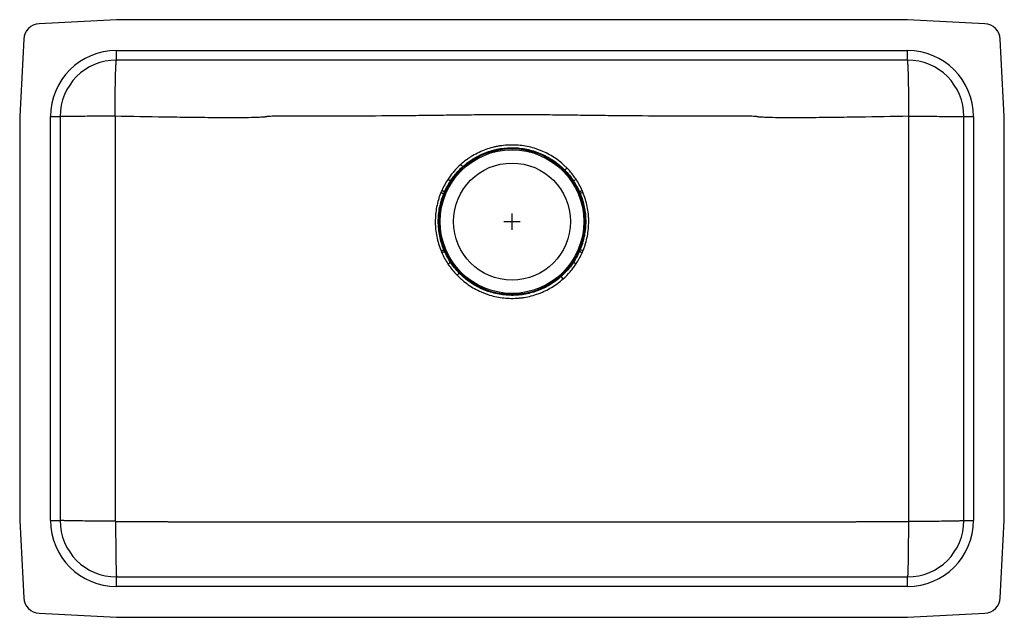
# Model space of a CAD drawing. Units: inches. Extents: x -15.2 to 15.2, y -12.3 to 6.3.
import ezdxf

# ---------------------------------------------------------------- set-up
doc = ezdxf.new("R2010")
doc.units = ezdxf.units.IN
doc.header["$MEASUREMENT"] = 0
doc.layers.get('0').update_dxf_attribs({"linetype": 'CONTINUOUS'})

# ---------------------------------------------------------------- blocks, each defined once
blk = doc.blocks.new('ELUH2816_Top')
for p, q in [((-12.25, 6.25), (-14.651, 6.124)), ((12.25, 6.25), (-12.25, 6.25)), ((14.651, 6.124), (12.25, 6.25)), ((-15.124, 5.651), (-15.25, 3.25)), ((15.25, 3.25), (15.124, 5.651)), ((-12.25, 5), (-12.25, 5.296)), ((-12.25, 5.296), (12.25, 5.296)), ((12.25, 5), (12.25, 5.296)), ((12.25, 5), (-12.25, 5)), ((-15.25, 3.25), (-15.25, -9.25)), ((-14.296, -9.25), (-14.296, 3.25)), ((-14.296, 3.25), (-14, 3.25)), ((-14, 3.25), (-14, -9.25)), ((14, -9.25), (14, 3.25)), ((14, 3.25), (14.296, 3.25)), ((14.296, 3.25), (14.296, -9.25)), ((15.25, -9.25), (15.25, 3.25)), ((-0.25, 0), (0.25, 0)), ((0, -0.25), (0, 0.25)), ((2.114, -0.863), (2.201, -0.899)), ((-1.634, -1.594), (-1.702, -1.66)), ((1.59, -1.768), (1.527, -1.698)), ((-15.25, -9.25), (-15.124, -11.651)), ((-14.296, -9.25), (-14, -9.25)), ((14, -9.25), (14.296, -9.25)), ((15.124, -11.651), (15.25, -9.25)), ((-12.25, -11.296), (-12.25, -11)), ((-12.25, -11), (12.25, -11)), ((12.25, -11.296), (12.25, -11)), ((12.25, -11.296), (-12.25, -11.296)), ((-14.651, -12.124), (-12.25, -12.25)), ((12.25, -12.25), (14.651, -12.124)), ((-12.25, -12.25), (12.25, -12.25))]:
    blk.add_line(p, q)
for points in [[(-2.087, 0.925), (-2.094, 0.928), (-2.102, 0.932), (-2.112, 0.936), (-2.123, 0.941), (-2.135, 0.946), (-2.147, 0.952), (-2.16, 0.958), (-2.173, 0.964)], [(2.087, 0.925), (2.094, 0.928), (2.102, 0.932), (2.112, 0.936), (2.123, 0.941), (2.135, 0.946), (2.147, 0.952), (2.16, 0.958), (2.173, 0.964)], [(-2.201, 0.899), (-2.188, 0.893), (-2.174, 0.888), (-2.162, 0.883), (-2.15, 0.878), (-2.139, 0.873), (-2.129, 0.869), (-2.121, 0.866), (-2.114, 0.863)], [(2.11, 0.871), (2.117, 0.874), (2.126, 0.878), (2.135, 0.882), (2.146, 0.886), (2.158, 0.891), (2.171, 0.896), (2.184, 0.902), (2.198, 0.907)], [(-2.198, -0.908), (-2.184, -0.902), (-2.171, -0.896), (-2.158, -0.891), (-2.146, -0.886), (-2.135, -0.882), (-2.126, -0.878), (-2.117, -0.874), (-2.11, -0.871)], [(-2.174, -0.964), (-2.16, -0.958), (-2.147, -0.952), (-2.135, -0.946), (-2.123, -0.941), (-2.112, -0.936), (-2.102, -0.932), (-2.094, -0.928), (-2.087, -0.925)], [(2.174, -0.964), (2.16, -0.958), (2.147, -0.952), (2.135, -0.947), (2.123, -0.941), (2.112, -0.937), (2.102, -0.932), (2.094, -0.929), (2.087, -0.925)], [(-1.983, -1.312), (-1.971, -1.304), (-1.959, -1.296), (-1.947, -1.289), (-1.937, -1.281), (-1.927, -1.275), (-1.918, -1.269), (-1.91, -1.264), (-1.904, -1.26)], [(1.982, -1.313), (1.97, -1.305), (1.958, -1.297), (1.947, -1.289), (1.936, -1.282), (1.926, -1.276), (1.917, -1.27), (1.91, -1.265), (1.903, -1.261)]]:
    blk.add_lwpolyline(points)
for radius in [2.262, 2.224, 1.812]:
    blk.add_circle((0, 0), radius)
for centre, radius, start, end in [((-14.625, 5.625), 0.5, 93, 177), ((14.625, 5.625), 0.5, 3, 87), ((-12.25, 3.25), 2.046, 90, 180), ((12.25, 3.25), 2.046, 0, 90), ((-12.25, 3.25), 1.75, 90, 180), ((12.25, 3.25), 1.75, 0, 90), ((20.807, 21.929), 30.134, 221.9954, 222.1713), ((-23.115, 27.121), 35.554, 314.1139, 314.2637), ((49.653, 79.308), 93.539, 236.49449, 236.55204), ((-47.879, 76.699), 90.384, 303.42151, 303.48107), ((-12.25, -9.25), 2.046, 180, 270), ((-12.25, -9.25), 1.75, 180, 270), ((12.25, -9.25), 1.75, 270, 0), ((12.25, -9.25), 2.046, 270, 0), ((-14.625, -11.625), 0.5, 183, 267), ((14.625, -11.625), 0.5, 273, 357)]:
    blk.add_arc(centre, radius, start, end)
for points, knots in [([(-12.294, 3.262), (-12.294, 3.365), (-12.294, 3.471), (-12.292, 3.687), (-12.292, 3.796), (-12.29, 4.01), (-12.288, 4.115), (-12.285, 4.313), (-12.283, 4.407), (-12.279, 4.576), (-12.276, 4.652), (-12.271, 4.782), (-12.269, 4.836), (-12.263, 4.92), (-12.261, 4.951), (-12.255, 4.991), (-12.253, 5), (-12.25, 5)], [0, 0, 0, 0, 0.125, 0.125, 0.25, 0.25, 0.375, 0.375, 0.5, 0.5, 0.625, 0.625, 0.75, 0.75, 0.875, 0.875, 1, 1, 1, 1]), ([(12.294, 3.262), (12.294, 3.365), (12.294, 3.471), (12.292, 3.687), (12.292, 3.796), (12.29, 4.01), (12.288, 4.115), (12.285, 4.313), (12.283, 4.407), (12.279, 4.576), (12.276, 4.652), (12.271, 4.782), (12.269, 4.836), (12.263, 4.92), (12.261, 4.951), (12.255, 4.991), (12.253, 5), (12.25, 5)], [0, 0, 0, 0, 0.125, 0.125, 0.25, 0.25, 0.375, 0.375, 0.5, 0.5, 0.625, 0.625, 0.75, 0.75, 0.875, 0.875, 1, 1, 1, 1]), ([(-12.296, 3.26), (-12.397, 3.26), (-12.502, 3.26), (-12.715, 3.26), (-12.822, 3.259), (-13.032, 3.259), (-13.135, 3.259), (-13.329, 3.258), (-13.421, 3.257), (-13.586, 3.256), (-13.66, 3.256), (-13.787, 3.255), (-13.839, 3.254), (-13.922, 3.253), (-13.952, 3.252), (-13.991, 3.251), (-14, 3.251), (-14, 3.25)], [0, 0, 0, 0, 0.125, 0.125, 0.25, 0.25, 0.375, 0.375, 0.5, 0.5, 0.625, 0.625, 0.75, 0.75, 0.875, 0.875, 1, 1, 1, 1]), ([(-12.296, 3.26), (-12.296, 3.226), (-12.296, 3.193), (-12.296, 3.126), (-12.296, 3.092), (-12.296, 2.992), (-12.297, 2.926), (-12.297, 2.844), (-12.297, 2.827), (-12.297, 2.795), (-12.297, 2.778), (-12.297, 2.73), (-12.297, 2.697), (-12.297, 2.599), (-12.297, 2.534), (-12.297, 2.209), (-12.297, 1.948), (-12.297, 1.167), (-12.297, 0.646), (-12.297, -0.917), (-12.297, -1.958), (-12.297, -4.042), (-12.297, -5.084), (-12.297, -6.646), (-12.297, -7.167), (-12.296, -7.753), (-12.296, -7.818), (-12.296, -7.916), (-12.296, -7.948), (-12.296, -8.014), (-12.296, -8.047), (-12.295, -8.113), (-12.295, -8.146), (-12.294, -8.212), (-12.294, -8.246), (-12.292, -8.346), (-12.291, -8.413), (-12.289, -8.744), (-12.288, -9.009), (-12.289, -9.273)], [0, 0, 0, 0, 0.007812, 0.007812, 0.015625, 0.015625, 0.03125, 0.03125, 0.035156, 0.035156, 0.039062, 0.039062, 0.046875, 0.046875, 0.0625, 0.0625, 0.125, 0.125, 0.25, 0.25, 0.5, 0.5, 0.75, 0.75, 0.875, 0.875, 0.890625, 0.890625, 0.898437, 0.898437, 0.90625, 0.90625, 0.914062, 0.914062, 0.921875, 0.921875, 0.9375, 0.9375, 1, 1, 1, 1]), ([(12.294, 3.262), (11.783, 3.252), (11.272, 3.243), (10.505, 3.23), (10.25, 3.227), (9.738, 3.22), (9.483, 3.217), (9.098, 3.214), (8.97, 3.214), (8.714, 3.213), (8.585, 3.213), (8.328, 3.214), (8.2, 3.215), (8.006, 3.22), (7.941, 3.221), (7.844, 3.225), (7.811, 3.226), (7.746, 3.23), (7.714, 3.232), (7.672, 3.235), (7.664, 3.236), (7.648, 3.237), (7.639, 3.238), (7.622, 3.242), (7.614, 3.244), (7.596, 3.247), (7.588, 3.248), (7.563, 3.252), (7.546, 3.254), (7.513, 3.256), (7.497, 3.257), (7.449, 3.259), (7.416, 3.259), (7.352, 3.26), (7.32, 3.261), (7.256, 3.261), (7.225, 3.261), (7.161, 3.262), (7.129, 3.262), (7.033, 3.262), (6.969, 3.262), (6.651, 3.263), (6.396, 3.263), (5.886, 3.263), (5.631, 3.263), (5.121, 3.265), (4.866, 3.266), (4.101, 3.269), (3.591, 3.273), (2.824, 3.28), (2.568, 3.283), (2.056, 3.29), (1.8, 3.293), (1.286, 3.299), (1.029, 3.302), (0.515, 3.306), (0.257, 3.308), (-0.257, 3.308), (-0.515, 3.306), (-1.029, 3.302), (-1.286, 3.299), (-1.8, 3.293), (-2.056, 3.29), (-2.568, 3.283), (-2.824, 3.28), (-3.591, 3.273), (-4.101, 3.269), (-5.121, 3.264), (-5.631, 3.264), (-6.396, 3.263), (-6.651, 3.263), (-6.97, 3.262), (-7.033, 3.261), (-7.161, 3.261), (-7.225, 3.261), (-7.32, 3.261), (-7.352, 3.26), (-7.417, 3.259), (-7.449, 3.259), (-7.497, 3.257), (-7.513, 3.256), (-7.546, 3.254), (-7.562, 3.253), (-7.588, 3.249), (-7.596, 3.248), (-7.613, 3.244), (-7.622, 3.242), (-7.639, 3.239), (-7.648, 3.237), (-7.664, 3.236), (-7.672, 3.235), (-7.714, 3.232), (-7.746, 3.23), (-7.811, 3.226), (-7.844, 3.225), (-7.941, 3.221), (-8.006, 3.22), (-8.2, 3.215), (-8.328, 3.214), (-8.585, 3.213), (-8.714, 3.213), (-8.97, 3.214), (-9.098, 3.214), (-9.483, 3.217), (-9.738, 3.22), (-10.25, 3.227), (-10.505, 3.23), (-11.272, 3.243), (-11.783, 3.252), (-12.294, 3.262)], [0, 0, 0, 0, 0.0625, 0.0625, 0.09375, 0.09375, 0.125, 0.125, 0.140625, 0.140625, 0.15625, 0.15625, 0.171875, 0.171875, 0.179688, 0.179688, 0.183594, 0.183594, 0.1875, 0.1875, 0.188477, 0.188477, 0.189453, 0.189453, 0.19043, 0.19043, 0.191406, 0.191406, 0.193359, 0.193359, 0.195313, 0.195313, 0.199219, 0.199219, 0.203125, 0.203125, 0.207031, 0.207031, 0.210938, 0.210938, 0.21875, 0.21875, 0.25, 0.25, 0.28125, 0.28125, 0.3125, 0.3125, 0.375, 0.375, 0.40625, 0.40625, 0.4375, 0.4375, 0.46875, 0.46875, 0.5, 0.5, 0.53125, 0.53125, 0.5625, 0.5625, 0.59375, 0.59375, 0.625, 0.625, 0.6875, 0.6875, 0.75, 0.75, 0.78125, 0.78125, 0.789062, 0.789062, 0.796875, 0.796875, 0.800781, 0.800781, 0.804687, 0.804687, 0.806641, 0.806641, 0.808594, 0.808594, 0.80957, 0.80957, 0.810547, 0.810547, 0.811523, 0.811523, 0.8125, 0.8125, 0.816406, 0.816406, 0.820312, 0.820312, 0.828125, 0.828125, 0.84375, 0.84375, 0.859375, 0.859375, 0.875, 0.875, 0.90625, 0.90625, 0.9375, 0.9375, 1, 1, 1, 1]), ([(12.289, -9.273), (12.288, -9.009), (12.289, -8.744), (12.291, -8.413), (12.292, -8.346), (12.294, -8.246), (12.294, -8.212), (12.295, -8.146), (12.295, -8.113), (12.296, -8.047), (12.296, -8.014), (12.296, -7.948), (12.296, -7.916), (12.296, -7.818), (12.296, -7.753), (12.296, -7.167), (12.297, -6.646), (12.297, -5.084), (12.297, -4.042), (12.297, -1.958), (12.297, -0.917), (12.297, 0.646), (12.297, 1.167), (12.297, 1.948), (12.297, 2.209), (12.297, 2.534), (12.297, 2.599), (12.297, 2.697), (12.297, 2.73), (12.297, 2.778), (12.297, 2.795), (12.297, 2.827), (12.297, 2.844), (12.297, 2.926), (12.296, 2.992), (12.296, 3.092), (12.296, 3.126), (12.296, 3.193), (12.296, 3.226), (12.296, 3.26)], [0, 0, 0, 0, 0.0625, 0.0625, 0.078125, 0.078125, 0.085938, 0.085938, 0.09375, 0.09375, 0.101563, 0.101563, 0.109375, 0.109375, 0.125, 0.125, 0.25, 0.25, 0.5, 0.5, 0.75, 0.75, 0.875, 0.875, 0.9375, 0.9375, 0.953125, 0.953125, 0.960938, 0.960938, 0.964844, 0.964844, 0.96875, 0.96875, 0.984375, 0.984375, 0.992188, 0.992188, 1, 1, 1, 1]), ([(12.296, 3.26), (12.397, 3.26), (12.502, 3.26), (12.715, 3.26), (12.822, 3.259), (13.032, 3.259), (13.135, 3.259), (13.329, 3.258), (13.421, 3.257), (13.586, 3.256), (13.66, 3.256), (13.787, 3.255), (13.839, 3.254), (13.922, 3.253), (13.952, 3.252), (13.991, 3.251), (14, 3.251), (14, 3.25)], [0, 0, 0, 0, 0.125, 0.125, 0.25, 0.25, 0.375, 0.375, 0.5, 0.5, 0.625, 0.625, 0.75, 0.75, 0.875, 0.875, 1, 1, 1, 1]), ([(1.701, 1.66), (1.674, 1.687), (1.647, 1.713), (1.591, 1.765), (1.563, 1.79), (1.475, 1.864), (1.415, 1.91), (1.229, 2.038), (1.098, 2.111), (0.924, 2.187), (0.888, 2.201), (0.817, 2.228), (0.782, 2.241), (0.674, 2.276), (0.601, 2.296), (0.382, 2.345), (0.232, 2.364), (-0.073, 2.374), (-0.224, 2.365), (-0.411, 2.336), (-0.448, 2.329), (-0.523, 2.314), (-0.56, 2.305), (-0.67, 2.277), (-0.742, 2.255), (-0.955, 2.179), (-1.091, 2.114), (-1.254, 2.017), (-1.287, 1.997), (-1.35, 1.955), (-1.381, 1.933), (-1.473, 1.866), (-1.532, 1.818), (-1.589, 1.767)], [0, 0, 0, 0, 0.03125, 0.03125, 0.0625, 0.0625, 0.125, 0.125, 0.25, 0.25, 0.28125, 0.28125, 0.3125, 0.3125, 0.375, 0.375, 0.5, 0.5, 0.625, 0.625, 0.65625, 0.65625, 0.6875, 0.6875, 0.75, 0.75, 0.875, 0.875, 0.90625, 0.90625, 0.9375, 0.9375, 1, 1, 1, 1]), ([(-1.527, 1.698), (-1.472, 1.747), (-1.416, 1.794), (-1.328, 1.859), (-1.298, 1.88), (-1.237, 1.921), (-1.206, 1.94), (-1.049, 2.035), (-0.918, 2.097), (-0.714, 2.172), (-0.645, 2.194), (-0.539, 2.221), (-0.503, 2.23), (-0.431, 2.245), (-0.395, 2.252), (-0.215, 2.281), (-0.07, 2.29), (0.224, 2.28), (0.367, 2.261), (0.579, 2.212), (0.648, 2.193), (0.752, 2.158), (0.786, 2.146), (0.854, 2.12), (0.888, 2.105), (1.055, 2.031), (1.182, 1.96), (1.36, 1.836), (1.418, 1.792), (1.502, 1.721), (1.529, 1.697), (1.583, 1.647), (1.609, 1.621), (1.634, 1.595)], [0, 0, 0, 0, 0.0625, 0.0625, 0.09375, 0.09375, 0.125, 0.125, 0.25, 0.25, 0.3125, 0.3125, 0.34375, 0.34375, 0.375, 0.375, 0.5, 0.5, 0.625, 0.625, 0.6875, 0.6875, 0.71875, 0.71875, 0.75, 0.75, 0.875, 0.875, 0.9375, 0.9375, 0.96875, 0.96875, 1, 1, 1, 1]), ([(-1.589, 1.767), (-1.664, 1.7), (-1.734, 1.628), (-1.833, 1.514), (-1.864, 1.475), (-1.925, 1.395), (-1.954, 1.355), (-1.982, 1.313)], [0, 0, 0, 0, 0.5, 0.5, 0.75, 0.75, 1, 1, 1, 1]), ([(-1.904, 1.261), (-1.877, 1.301), (-1.849, 1.34), (-1.791, 1.417), (-1.761, 1.455), (-1.666, 1.565), (-1.599, 1.634), (-1.527, 1.698)], [0, 0, 0, 0, 0.25, 0.25, 0.5, 0.5, 1, 1, 1, 1]), ([(1.634, 1.595), (1.685, 1.543), (1.732, 1.49), (1.822, 1.378), (1.865, 1.32), (1.904, 1.26)], [0, 0, 0, 0, 0.5, 0.5, 1, 1, 1, 1]), ([(1.983, 1.312), (1.941, 1.374), (1.897, 1.434), (1.803, 1.55), (1.753, 1.606), (1.701, 1.66)], [0, 0, 0, 0, 0.5, 0.5, 1, 1, 1, 1]), ([(-1.982, 1.313), (-2.019, 1.257), (-2.053, 1.201), (-2.117, 1.084), (-2.147, 1.024), (-2.173, 0.964)], [0, 0, 0, 0, 0.5, 0.5, 1, 1, 1, 1]), ([(-2.087, 0.925), (-2.061, 0.984), (-2.033, 1.041), (-1.972, 1.153), (-1.939, 1.208), (-1.904, 1.261)], [0, 0, 0, 0, 0.5, 0.5, 1, 1, 1, 1]), ([(1.904, 1.26), (1.939, 1.207), (1.972, 1.152), (2.033, 1.041), (2.061, 0.984), (2.087, 0.925)], [0, 0, 0, 0, 0.5, 0.5, 1, 1, 1, 1]), ([(2.173, 0.964), (2.147, 1.024), (2.117, 1.084), (2.053, 1.2), (2.019, 1.257), (1.983, 1.312)], [0, 0, 0, 0, 0.5, 0.5, 1, 1, 1, 1]), ([(-2.201, 0.899), (-2.216, 0.863), (-2.23, 0.826), (-2.255, 0.753), (-2.268, 0.716), (-2.301, 0.604), (-2.319, 0.529), (-2.363, 0.302), (-2.378, 0.149), (-2.377, -0.044), (-2.376, -0.083), (-2.372, -0.161), (-2.369, -0.199), (-2.358, -0.315), (-2.347, -0.391), (-2.302, -0.616), (-2.257, -0.764), (-2.198, -0.908)], [0, 0, 0, 0, 0.0625, 0.0625, 0.125, 0.125, 0.25, 0.25, 0.5, 0.5, 0.5625, 0.5625, 0.625, 0.625, 0.75, 0.75, 1, 1, 1, 1]), ([(-2.11, -0.871), (-2.167, -0.733), (-2.21, -0.592), (-2.253, -0.375), (-2.264, -0.302), (-2.275, -0.191), (-2.278, -0.154), (-2.282, -0.08), (-2.283, -0.042), (-2.284, 0.144), (-2.27, 0.29), (-2.227, 0.508), (-2.21, 0.58), (-2.178, 0.687), (-2.166, 0.723), (-2.141, 0.793), (-2.128, 0.828), (-2.114, 0.863)], [0, 0, 0, 0, 0.25, 0.25, 0.375, 0.375, 0.4375, 0.4375, 0.5, 0.5, 0.75, 0.75, 0.875, 0.875, 0.9375, 0.9375, 1, 1, 1, 1]), ([(2.11, 0.871), (2.168, 0.733), (2.21, 0.592), (2.253, 0.375), (2.264, 0.302), (2.276, 0.191), (2.278, 0.154), (2.282, 0.08), (2.283, 0.042), (2.284, -0.143), (2.269, -0.29), (2.227, -0.508), (2.21, -0.58), (2.178, -0.687), (2.166, -0.723), (2.141, -0.793), (2.128, -0.828), (2.114, -0.863)], [0, 0, 0, 0, 0.25, 0.25, 0.375, 0.375, 0.4375, 0.4375, 0.5, 0.5, 0.75, 0.75, 0.875, 0.875, 0.9375, 0.9375, 1, 1, 1, 1]), ([(2.201, -0.899), (2.216, -0.863), (2.23, -0.826), (2.256, -0.753), (2.268, -0.716), (2.301, -0.604), (2.319, -0.529), (2.363, -0.302), (2.378, -0.149), (2.377, 0.044), (2.376, 0.083), (2.372, 0.161), (2.369, 0.199), (2.358, 0.315), (2.346, 0.391), (2.301, 0.616), (2.257, 0.763), (2.198, 0.907)], [0, 0, 0, 0, 0.0625, 0.0625, 0.125, 0.125, 0.25, 0.25, 0.5, 0.5, 0.5625, 0.5625, 0.625, 0.625, 0.75, 0.75, 1, 1, 1, 1]), ([(-2.174, -0.964), (-2.147, -1.025), (-2.118, -1.084), (-2.054, -1.2), (-2.02, -1.257), (-1.983, -1.312)], [0, 0, 0, 0, 0.5, 0.5, 1, 1, 1, 1]), ([(1.982, -1.313), (2.019, -1.258), (2.054, -1.201), (2.117, -1.084), (2.147, -1.025), (2.174, -0.964)], [0, 0, 0, 0, 0.5, 0.5, 1, 1, 1, 1]), ([(-1.983, -1.312), (-1.942, -1.374), (-1.898, -1.435), (-1.804, -1.551), (-1.754, -1.607), (-1.702, -1.66)], [0, 0, 0, 0, 0.5, 0.5, 1, 1, 1, 1]), ([(-1.634, -1.594), (-1.684, -1.543), (-1.732, -1.489), (-1.822, -1.378), (-1.864, -1.32), (-1.904, -1.26)], [0, 0, 0, 0, 0.5, 0.5, 1, 1, 1, 1]), ([(1.903, -1.261), (1.877, -1.301), (1.849, -1.34), (1.791, -1.417), (1.76, -1.455), (1.666, -1.564), (1.598, -1.633), (1.527, -1.698)], [0, 0, 0, 0, 0.25, 0.25, 0.5, 0.5, 1, 1, 1, 1]), ([(1.59, -1.768), (1.664, -1.701), (1.735, -1.629), (1.833, -1.515), (1.865, -1.476), (1.926, -1.396), (1.955, -1.355), (1.982, -1.313)], [0, 0, 0, 0, 0.5, 0.5, 0.75, 0.75, 1, 1, 1, 1]), ([(-1.702, -1.66), (-1.675, -1.688), (-1.648, -1.714), (-1.592, -1.766), (-1.563, -1.792), (-1.476, -1.865), (-1.416, -1.911), (-1.23, -2.04), (-1.098, -2.114), (-0.924, -2.19), (-0.889, -2.205), (-0.818, -2.232), (-0.782, -2.245), (-0.674, -2.281), (-0.601, -2.301), (-0.381, -2.351), (-0.232, -2.37), (-0.002, -2.378), (0.074, -2.377), (0.188, -2.37), (0.226, -2.366), (0.302, -2.358), (0.339, -2.353), (0.526, -2.323), (0.672, -2.285), (0.85, -2.22), (0.885, -2.206), (0.955, -2.177), (0.99, -2.161), (1.093, -2.112), (1.16, -2.076), (1.354, -1.96), (1.476, -1.87), (1.59, -1.768)], [0, 0, 0, 0, 0.03125, 0.03125, 0.0625, 0.0625, 0.125, 0.125, 0.25, 0.25, 0.28125, 0.28125, 0.3125, 0.3125, 0.375, 0.375, 0.5, 0.5, 0.5625, 0.5625, 0.59375, 0.59375, 0.625, 0.625, 0.75, 0.75, 0.78125, 0.78125, 0.8125, 0.8125, 0.875, 0.875, 1, 1, 1, 1]), ([(1.527, -1.698), (1.417, -1.796), (1.301, -1.882), (1.114, -1.994), (1.05, -2.029), (0.951, -2.076), (0.918, -2.091), (0.85, -2.12), (0.816, -2.133), (0.645, -2.195), (0.505, -2.232), (0.326, -2.26), (0.29, -2.265), (0.217, -2.273), (0.181, -2.277), (0.071, -2.284), (-0.002, -2.285), (-0.222, -2.277), (-0.366, -2.259), (-0.578, -2.21), (-0.647, -2.191), (-0.751, -2.157), (-0.785, -2.144), (-0.854, -2.118), (-0.888, -2.104), (-1.055, -2.03), (-1.181, -1.96), (-1.36, -1.836), (-1.417, -1.792), (-1.501, -1.721), (-1.529, -1.696), (-1.582, -1.646), (-1.609, -1.621), (-1.634, -1.594)], [0, 0, 0, 0, 0.125, 0.125, 0.1875, 0.1875, 0.21875, 0.21875, 0.25, 0.25, 0.375, 0.375, 0.40625, 0.40625, 0.4375, 0.4375, 0.5, 0.5, 0.625, 0.625, 0.6875, 0.6875, 0.71875, 0.71875, 0.75, 0.75, 0.875, 0.875, 0.9375, 0.9375, 0.96875, 0.96875, 1, 1, 1, 1]), ([(-12.289, -9.273), (-12.39, -9.273), (-12.496, -9.273), (-12.708, -9.272), (-12.816, -9.272), (-13.027, -9.27), (-13.13, -9.27), (-13.325, -9.268), (-13.417, -9.267), (-13.584, -9.265), (-13.658, -9.264), (-13.786, -9.261), (-13.839, -9.26), (-13.922, -9.257), (-13.952, -9.255), (-13.991, -9.253), (-14, -9.251), (-14, -9.25)], [0, 0, 0, 0, 0.125, 0.125, 0.25, 0.25, 0.375, 0.375, 0.5, 0.5, 0.625, 0.625, 0.75, 0.75, 0.875, 0.875, 1, 1, 1, 1]), ([(-12.289, -9.273), (-12.289, -9.275), (-12.288, -9.278), (-12.284, -9.282), (-12.281, -9.283), (-12.279, -9.283)], [0, 0, 0, 0, 0.5, 0.5, 1, 1, 1, 1]), ([(-12.279, -9.283), (-12.021, -9.281), (-11.764, -9.281), (-11.376, -9.281), (-11.247, -9.282), (-11.053, -9.283), (-10.988, -9.284), (-10.891, -9.285), (-10.858, -9.286), (-10.81, -9.286), (-10.793, -9.287), (-10.761, -9.287), (-10.744, -9.287), (-10.712, -9.288), (-10.695, -9.289), (-10.662, -9.29), (-10.645, -9.291), (-10.596, -9.292), (-10.563, -9.293), (-10.466, -9.294), (-10.402, -9.294), (-10.21, -9.295), (-10.082, -9.295), (-9.7, -9.295), (-9.444, -9.295), (-8.168, -9.296), (-7.147, -9.296), (-4.084, -9.297), (-2.042, -9.297), (2.042, -9.297), (4.084, -9.297), (7.147, -9.296), (8.168, -9.296), (9.444, -9.295), (9.7, -9.295), (10.083, -9.295), (10.21, -9.295), (10.402, -9.294), (10.466, -9.294), (10.563, -9.293), (10.596, -9.292), (10.645, -9.291), (10.662, -9.29), (10.695, -9.289), (10.712, -9.288), (10.744, -9.287), (10.761, -9.287), (10.793, -9.287), (10.81, -9.286), (10.858, -9.286), (10.891, -9.285), (10.988, -9.284), (11.053, -9.283), (11.247, -9.282), (11.376, -9.281), (11.764, -9.281), (12.021, -9.281), (12.279, -9.283)], [0, 0, 0, 0, 0.03125, 0.03125, 0.046875, 0.046875, 0.054688, 0.054688, 0.058594, 0.058594, 0.060547, 0.060547, 0.0625, 0.0625, 0.064453, 0.064453, 0.066406, 0.066406, 0.070313, 0.070313, 0.078125, 0.078125, 0.09375, 0.09375, 0.125, 0.125, 0.25, 0.25, 0.5, 0.5, 0.75, 0.75, 0.875, 0.875, 0.90625, 0.90625, 0.921875, 0.921875, 0.929687, 0.929687, 0.933594, 0.933594, 0.935547, 0.935547, 0.9375, 0.9375, 0.939453, 0.939453, 0.941406, 0.941406, 0.945312, 0.945312, 0.953125, 0.953125, 0.96875, 0.96875, 1, 1, 1, 1]), ([(-12.279, -9.283), (-12.279, -9.385), (-12.278, -9.49), (-12.278, -9.703), (-12.277, -9.811), (-12.276, -10.023), (-12.275, -10.126), (-12.273, -10.322), (-12.271, -10.415), (-12.269, -10.582), (-12.267, -10.657), (-12.264, -10.785), (-12.262, -10.838), (-12.259, -10.921), (-12.257, -10.952), (-12.253, -10.991), (-12.252, -11), (-12.25, -11)], [0, 0, 0, 0, 0.125, 0.125, 0.25, 0.25, 0.375, 0.375, 0.5, 0.5, 0.625, 0.625, 0.75, 0.75, 0.875, 0.875, 1, 1, 1, 1]), ([(12.279, -9.283), (12.279, -9.385), (12.278, -9.49), (12.278, -9.703), (12.277, -9.811), (12.276, -10.023), (12.275, -10.126), (12.273, -10.322), (12.271, -10.415), (12.269, -10.582), (12.267, -10.657), (12.264, -10.785), (12.262, -10.838), (12.259, -10.921), (12.257, -10.952), (12.253, -10.991), (12.252, -11), (12.25, -11)], [0, 0, 0, 0, 0.125, 0.125, 0.25, 0.25, 0.375, 0.375, 0.5, 0.5, 0.625, 0.625, 0.75, 0.75, 0.875, 0.875, 1, 1, 1, 1]), ([(12.279, -9.283), (12.281, -9.283), (12.284, -9.282), (12.288, -9.278), (12.289, -9.275), (12.289, -9.273)], [0, 0, 0, 0, 0.5, 0.5, 1, 1, 1, 1]), ([(12.289, -9.273), (12.39, -9.273), (12.496, -9.273), (12.708, -9.272), (12.816, -9.272), (13.027, -9.27), (13.13, -9.27), (13.325, -9.268), (13.417, -9.267), (13.584, -9.265), (13.658, -9.264), (13.786, -9.261), (13.839, -9.26), (13.922, -9.257), (13.952, -9.255), (13.991, -9.253), (14, -9.251), (14, -9.25)], [0, 0, 0, 0, 0.125, 0.125, 0.25, 0.25, 0.375, 0.375, 0.5, 0.5, 0.625, 0.625, 0.75, 0.75, 0.875, 0.875, 1, 1, 1, 1])]:
    blk.add_open_spline(points, degree=3, knots=knots)
for points in [[(-12.294, 3.262), (-12.295, 3.262), (-12.296, 3.261), (-12.296, 3.26)], [(12.296, 3.26), (12.296, 3.261), (12.295, 3.262), (12.294, 3.262)], [(-2.173, 0.964), (-2.183, 0.942), (-2.192, 0.92), (-2.201, 0.899)], [(-2.114, 0.863), (-2.105, 0.884), (-2.096, 0.905), (-2.087, 0.925)], [(2.087, 0.925), (2.095, 0.908), (2.103, 0.89), (2.11, 0.871)], [(2.198, 0.907), (2.19, 0.926), (2.182, 0.945), (2.173, 0.964)], [(-2.198, -0.908), (-2.19, -0.926), (-2.182, -0.945), (-2.174, -0.964)], [(-2.087, -0.925), (-2.095, -0.907), (-2.103, -0.889), (-2.11, -0.871)], [(2.114, -0.863), (2.105, -0.884), (2.096, -0.905), (2.087, -0.925)], [(2.174, -0.964), (2.183, -0.942), (2.193, -0.921), (2.201, -0.899)], [(-1.904, -1.26), (-1.974, -1.154), (-2.035, -1.042), (-2.087, -0.925)], [(2.087, -0.925), (2.035, -1.042), (1.974, -1.154), (1.903, -1.261)]]:
    blk.add_open_spline(points, degree=3)

msp = doc.modelspace()

# ---------------------------------------------------------------- block references
msp.add_blockref('ELUH2816_Top', (0, 0))

doc.saveas('drawing.dxf')
